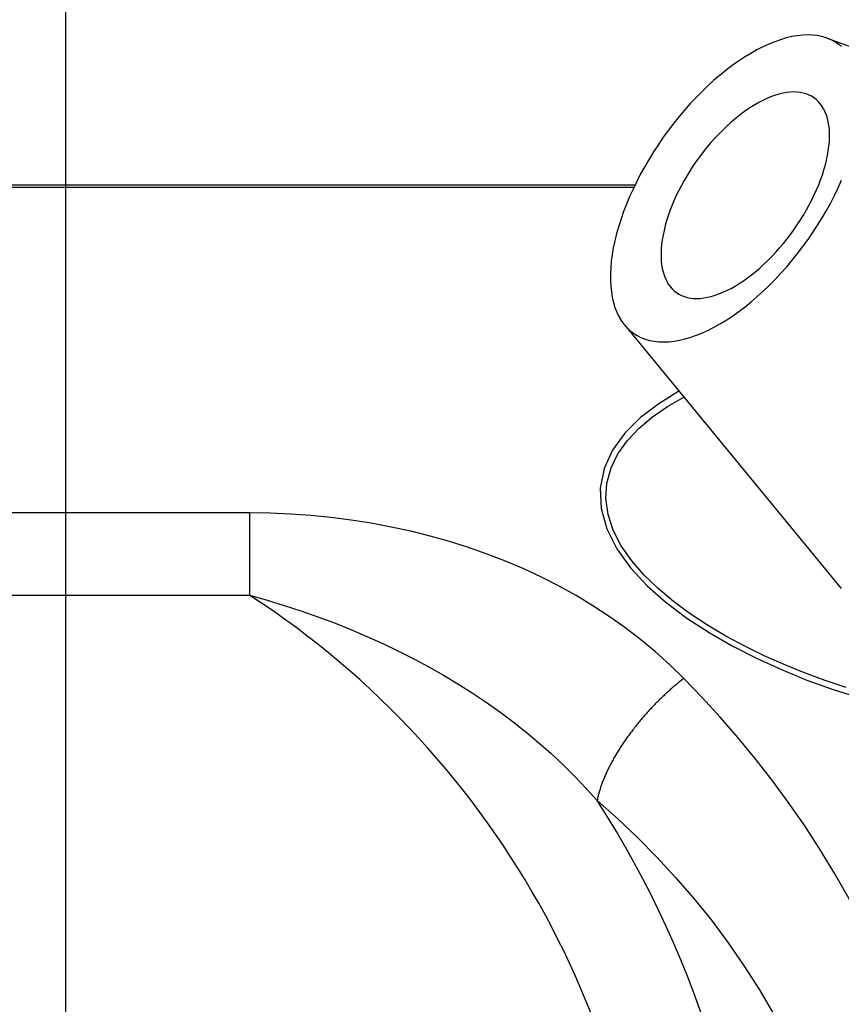
# Model space of a CAD drawing. Extents: x 0 to 752, y 0 to 559.
# Drawn here: x 140 to 154, y 252 to 268 of the extents above; entities that cross this region are included whole.
import ezdxf

# ---------------------------------------------------------------- set-up
doc = ezdxf.new("R2010")
doc.units = 0
doc.header["$LTSCALE"] = 4.3
doc.header["$MEASUREMENT"] = 0
doc.layers.get('DEFPOINTS').update_dxf_attribs({"linetype": 'CONTINUOUS'})
for name, color, linetype in [('AM_0', 2, 'CONTINUOUS'), ('AM_4', 3, 'CONTINUOUS'), ('AM_5', 3, 'CONTINUOUS')]:
    doc.layers.add(name, color=color, linetype=linetype)
doc.styles.get("Standard").update_dxf_attribs({"font": 'ISOCP.SHX', "width": 0.9})
doc.dimstyles.new('AM_ISO', dxfattribs={"dimscale": 4.3, "dimtxt": 2.5, "dimasz": 2, "dimexe": 1, "dimexo": 1, "dimgap": 1.5, "dimtad": 1, "dimdsep": 46, "dimtxsty": 'STANDARD', "dimcen": 0, "dimclrd": 256, "dimclre": 256, "dimclrt": 7, "dimadec": 0, "dimazin": 0, "dimtp": 0.1, "dimtm": 0.1, "dimtfac": 0.71, "dimtmove": 2, "dimatfit": 3, "dimfxl": 1, "dimtolj": 1, "dimarcsym": 0})

# ---------------------------------------------------------------- blocks, each defined once
blk = doc.blocks.new('*U11')
at = {"layer": 'AM_5', "color": 3, "width": 0.9}
for s, p in [('+0.1', (92.905, 311.503)), (' 0', (93.935, 301.705))]:
    blk.add_text(s, height=7.6325, dxfattribs=at).set_placement(p)
at = {"layer": 'AM_5', "color": 7, "width": 0.9}
blk.add_text('∅10', height=10.75, dxfattribs=at).set_placement((73.618, 301.705))
blk = doc.blocks.new('*D10')
at = {"layer": 'AM_5'}
for p, q in [((130.637, 250.56), (130.637, 299.555)), ((140.637, 250.56), (140.637, 299.555)), ((122.037, 295.255), (68.619, 295.255)), ((140.637, 295.255), (130.637, 295.255)), ((149.237, 295.255), (157.837, 295.255))]:
    blk.add_line(p, q, dxfattribs=at)
for points in [[(122.037, 296.689), (122.037, 293.822), (130.637, 295.255)], [(149.237, 296.689), (149.237, 293.822), (140.637, 295.255)]]:
    blk.add_solid(points, dxfattribs=at)
at = {"layer": 'DEFPOINTS', "color": 0}
for p in [(140.637, 295.255), (130.637, 246.26), (140.637, 246.26)]:
    blk.add_point(p, dxfattribs=at)
at = {"layer": 'AM_0'}
blk.add_blockref('*U11', (0, 0), dxfattribs=at)

msp = doc.modelspace()

# ---------------------------------------------------------------- linework, layer by layer
at = {"layer": 'AM_0'}
for p, q in [((153.413, 268.058), (158.798, 266.102)), ((150.186, 265.59), (135.637, 265.59)), ((150.011, 263.247), (153.65, 258.822))]:
    msp.add_line(p, q, dxfattribs=at)
for points in [[(153.651, 267.919, 0), (153.594, 267.964, 0), (153.532, 268.003, 0), (153.466, 268.036, 0), (153.397, 268.063, 0), (153.324, 268.084, 0), (153.247, 268.099, 0), (153.167, 268.108, 0), (153.084, 268.111, 0), (152.998, 268.107, 0), (152.91, 268.098, 0), (152.819, 268.082, 0), (152.725, 268.06, 0), (152.63, 268.031, 0), (152.533, 267.997, 0), (152.434, 267.957, 0), (152.334, 267.911, 0), (152.232, 267.86, 0), (152.13, 267.802, 0), (152.028, 267.74, 0), (151.924, 267.672, 0), (151.821, 267.598, 0), (151.718, 267.52, 0), (151.616, 267.437, 0), (151.513, 267.35, 0), (151.412, 267.258, 0), (151.312, 267.162, 0), (151.214, 267.062, 0), (151.116, 266.958, 0), (151.021, 266.851, 0), (150.928, 266.741, 0), (150.837, 266.628, 0), (150.749, 266.512, 0), (150.663, 266.394, 0), (150.58, 266.274, 0), (150.5, 266.152, 0), (150.424, 266.029, 0), (150.351, 265.904, 0), (150.282, 265.779, 0), (150.217, 265.652, 0), (150.156, 265.526, 0), (150.098, 265.4, 0), (150.045, 265.274, 0), (149.997, 265.148, 0), (149.953, 265.024, 0), (149.914, 264.901, 0), (149.879, 264.779, 0), (149.849, 264.659, 0), (149.824, 264.541, 0), (149.805, 264.426, 0), (149.79, 264.313, 0), (149.78, 264.204, 0), (149.775, 264.097, 0), (149.775, 263.994, 0), (149.78, 263.895, 0), (149.791, 263.799, 0), (149.806, 263.708, 0), (149.826, 263.621, 0), (149.851, 263.539, 0), (149.882, 263.462, 0), (149.917, 263.389, 0), (149.956, 263.322, 0), (150.001, 263.26, 0), (150.049, 263.204, 0), (150.103, 263.153, 0), (150.16, 263.108, 0)], [(150.884, 263.788, 0), (150.925, 263.762, 0), (150.969, 263.74, 0), (151.016, 263.721, 0), (151.065, 263.707, 0), (151.117, 263.697, 0), (151.171, 263.691, 0), (151.226, 263.689, 0), (151.284, 263.692, 0), (151.344, 263.698, 0), (151.405, 263.709, 0), (151.468, 263.724, 0), (151.532, 263.743, 0), (151.597, 263.766, 0), (151.664, 263.793, 0), (151.731, 263.824, 0), (151.799, 263.859, 0), (151.868, 263.897, 0), (151.937, 263.939, 0), (152.006, 263.985, 0), (152.076, 264.034, 0), (152.145, 264.087, 0), (152.214, 264.143, 0), (152.283, 264.201, 0), (152.351, 264.263, 0), (152.418, 264.328, 0), (152.485, 264.395, 0), (152.55, 264.465, 0), (152.614, 264.537, 0), (152.677, 264.611, 0), (152.738, 264.687, 0), (152.797, 264.765, 0), (152.855, 264.844, 0), (152.911, 264.925, 0), (152.964, 265.007, 0), (153.016, 265.09, 0), (153.065, 265.174, 0), (153.111, 265.258, 0), (153.155, 265.343, 0), (153.196, 265.428, 0), (153.235, 265.513, 0), (153.27, 265.598, 0), (153.303, 265.682, 0), (153.332, 265.766, 0), (153.359, 265.849, 0), (153.382, 265.931, 0), (153.402, 266.011, 0), (153.419, 266.09, 0), (153.432, 266.168, 0), (153.442, 266.244, 0), (153.449, 266.318, 0), (153.452, 266.389, 0), (153.452, 266.459, 0), (153.449, 266.525, 0), (153.442, 266.589, 0), (153.431, 266.651, 0), (153.418, 266.709, 0), (153.401, 266.765, 0), (153.381, 266.817, 0), (153.357, 266.865, 0), (153.33, 266.91, 0), (153.301, 266.952, 0), (153.268, 266.99, 0), (153.232, 267.024, 0), (153.193, 267.054, 0), (153.152, 267.081, 0), (153.108, 267.103, 0), (153.061, 267.122, 0), (153.012, 267.136, 0), (152.96, 267.146, 0), (152.906, 267.152, 0), (152.851, 267.154, 0), (152.793, 267.151, 0), (152.733, 267.145, 0), (152.672, 267.134, 0), (152.609, 267.119, 0), (152.545, 267.1, 0), (152.48, 267.077, 0), (152.413, 267.05, 0), (152.346, 267.019, 0), (152.278, 266.984, 0), (152.209, 266.946, 0), (152.14, 266.904, 0), (152.071, 266.858, 0), (152.001, 266.809, 0), (151.932, 266.756, 0), (151.863, 266.7, 0), (151.794, 266.642, 0), (151.726, 266.58, 0), (151.659, 266.515, 0), (151.592, 266.448, 0), (151.527, 266.378, 0), (151.463, 266.306, 0), (151.4, 266.232, 0), (151.339, 266.156, 0), (151.28, 266.078, 0), (151.222, 265.999, 0), (151.166, 265.918, 0), (151.113, 265.836, 0), (151.061, 265.753, 0), (151.012, 265.669, 0), (150.966, 265.585, 0), (150.922, 265.5, 0), (150.881, 265.415, 0), (150.842, 265.33, 0), (150.807, 265.245, 0), (150.774, 265.161, 0), (150.745, 265.077, 0), (150.718, 264.994, 0), (150.695, 264.912, 0), (150.675, 264.832, 0), (150.658, 264.753, 0), (150.645, 264.675, 0), (150.635, 264.599, 0), (150.628, 264.525, 0), (150.625, 264.454, 0), (150.625, 264.384, 0), (150.628, 264.318, 0), (150.635, 264.253, 0), (150.646, 264.192, 0), (150.659, 264.134, 0), (150.676, 264.078, 0), (150.697, 264.026, 0), (150.72, 263.978, 0), (150.747, 263.932, 0), (150.777, 263.891, 0), (150.809, 263.853, 0), (150.845, 263.819, 0), (150.884, 263.788, 0)], [(150.16, 263.108, 0), (150.222, 263.069, 0), (150.287, 263.035, 0), (150.357, 263.008, 0), (150.43, 262.987, 0), (150.507, 262.972, 0), (150.586, 262.963, 0), (150.669, 262.961, 0), (150.755, 262.964, 0), (150.844, 262.974, 0), (150.935, 262.99, 0), (151.028, 263.012, 0), (151.124, 263.04, 0), (151.221, 263.074, 0), (151.32, 263.114, 0), (151.42, 263.16, 0), (151.521, 263.212, 0), (151.623, 263.269, 0), (151.726, 263.332, 0), (151.829, 263.4, 0), (151.932, 263.473, 0), (152.035, 263.551, 0), (152.138, 263.634, 0), (152.24, 263.722, 0), (152.341, 263.814, 0), (152.441, 263.91, 0), (152.54, 264.01, 0), (152.637, 264.113, 0), (152.733, 264.22, 0), (152.826, 264.33, 0), (152.917, 264.444, 0), (153.005, 264.559, 0), (153.091, 264.677, 0), (153.174, 264.798, 0), (153.253, 264.92, 0), (153.33, 265.043, 0), (153.402, 265.168, 0), (153.472, 265.293, 0), (153.537, 265.419, 0), (153.598, 265.546, 0), (153.655, 265.672, 0)]]:
    msp.add_polyline3d(points, dxfattribs=at)
at = {"layer": 'AM_4'}
for p, q in [((135.637, 265.555), (150.169, 265.555)), ((143.723, 260.093), (135.637, 260.093)), ((143.723, 258.71), (143.723, 260.093)), ((135.637, 258.71), (143.723, 258.71))]:
    msp.add_line(p, q, dxfattribs=at)
at = {"layer": 'AM_4', "flags": 128}
for points in [[(150.922, 262.135), (150.585, 261.925), (150.281, 261.691), (150.019, 261.431), (149.811, 261.146), (149.669, 260.836), (149.602, 260.507), (149.618, 260.166), (149.714, 259.824), (149.884, 259.491), (150.114, 259.171), (150.392, 258.871), (150.708, 258.59), (151.057, 258.328), (151.43, 258.084), (151.821, 257.86), (152.226, 257.653), (152.645, 257.463), (153.074, 257.289), (153.514, 257.131), (153.962, 256.988)], [(153.733, 257.161), (153.379, 257.28), (153.031, 257.409), (152.69, 257.547), (152.356, 257.696), (152.031, 257.855), (151.714, 258.025), (151.406, 258.207), (151.112, 258.4), (150.833, 258.605), (150.575, 258.822), (150.34, 259.05), (150.132, 259.291), (149.958, 259.542), (149.823, 259.802), (149.736, 260.067), (149.699, 260.333), (149.716, 260.594), (149.785, 260.846), (149.902, 261.084), (150.061, 261.306), (150.257, 261.512), (150.483, 261.702), (150.734, 261.876), (151.005, 262.034)], [(151.007, 257.315), (150.773, 257.542), (150.53, 257.76), (150.278, 257.969), (150.019, 258.168), (149.753, 258.357), (149.48, 258.536), (149.2, 258.705), (148.914, 258.864), (148.621, 259.013), (148.321, 259.153), (148.017, 259.283), (147.707, 259.402), (147.394, 259.512), (147.075, 259.612), (146.752, 259.703), (146.425, 259.784), (146.094, 259.856), (145.76, 259.919), (145.423, 259.972), (145.085, 260.015), (144.745, 260.049), (144.404, 260.073), (144.063, 260.088), (143.723, 260.093)], [(143.723, 258.71), (144.012, 258.629), (144.298, 258.542), (144.582, 258.449), (144.864, 258.35), (145.142, 258.246), (145.417, 258.136), (145.688, 258.021), (145.954, 257.901), (146.216, 257.775), (146.474, 257.645), (146.726, 257.509), (146.974, 257.369), (147.217, 257.223), (147.456, 257.072), (147.69, 256.915), (147.918, 256.753), (148.142, 256.587), (148.36, 256.414), (148.573, 256.237), (148.78, 256.054), (148.982, 255.865), (149.178, 255.671), (149.369, 255.472), (149.553, 255.268)], [(154.756, 251.462), (154.581, 251.919), (154.393, 252.368), (154.193, 252.806), (153.981, 253.236), (153.758, 253.656), (153.524, 254.067), (153.279, 254.468), (153.024, 254.859), (152.76, 255.241), (152.486, 255.613), (152.205, 255.974), (151.916, 256.325), (151.619, 256.666), (151.316, 256.996), (151.007, 257.315)], [(149.553, 255.268), (149.895, 254.965), (150.229, 254.649), (150.554, 254.32), (150.87, 253.978), (151.176, 253.625), (151.47, 253.258), (151.752, 252.88), (152.02, 252.491), (152.275, 252.09), (152.515, 251.677)]]:
    msp.add_lwpolyline(points, dxfattribs=at)
at = {"layer": 'AM_4'}
msp.add_polyline3d([(151.007, 257.315, 0), (150.991, 257.303, 0), (150.974, 257.29, 0), (150.958, 257.277, 0), (150.942, 257.264, 0), (150.926, 257.251, 0), (150.909, 257.238, 0), (150.893, 257.225, 0), (150.877, 257.211, 0), (150.861, 257.198, 0), (150.845, 257.184, 0), (150.829, 257.17, 0), (150.812, 257.156, 0), (150.796, 257.142, 0), (150.78, 257.128, 0), (150.764, 257.114, 0), (150.748, 257.099, 0), (150.732, 257.085, 0), (150.716, 257.07, 0), (150.7, 257.056, 0), (150.684, 257.041, 0), (150.669, 257.026, 0), (150.653, 257.011, 0), (150.637, 256.996, 0), (150.621, 256.981, 0), (150.606, 256.966, 0), (150.59, 256.95, 0), (150.574, 256.935, 0), (150.559, 256.919, 0), (150.543, 256.904, 0), (150.528, 256.888, 0), (150.513, 256.872, 0), (150.497, 256.856, 0), (150.482, 256.84, 0), (150.467, 256.824, 0), (150.452, 256.808, 0), (150.437, 256.792, 0), (150.422, 256.776, 0), (150.407, 256.759, 0), (150.392, 256.743, 0), (150.378, 256.727, 0), (150.363, 256.71, 0), (150.348, 256.693, 0), (150.334, 256.677, 0), (150.319, 256.66, 0), (150.305, 256.643, 0), (150.291, 256.627, 0), (150.277, 256.61, 0), (150.263, 256.593, 0), (150.249, 256.576, 0), (150.235, 256.559, 0), (150.221, 256.542, 0), (150.207, 256.525, 0), (150.194, 256.508, 0), (150.18, 256.491, 0), (150.167, 256.473, 0), (150.153, 256.456, 0), (150.14, 256.439, 0), (150.127, 256.422, 0), (150.114, 256.404, 0), (150.101, 256.387, 0), (150.089, 256.37, 0), (150.076, 256.352, 0), (150.063, 256.335, 0), (150.051, 256.318, 0), (150.039, 256.3, 0), (150.026, 256.283, 0), (150.014, 256.265, 0), (150.002, 256.248, 0), (149.991, 256.23, 0), (149.979, 256.213, 0), (149.967, 256.195, 0), (149.956, 256.178, 0), (149.945, 256.161, 0), (149.933, 256.143, 0), (149.922, 256.126, 0), (149.911, 256.108, 0), (149.901, 256.091, 0), (149.89, 256.074, 0), (149.879, 256.056, 0), (149.869, 256.039, 0), (149.859, 256.021, 0), (149.849, 256.004, 0), (149.839, 255.987, 0), (149.829, 255.97, 0), (149.819, 255.952, 0), (149.81, 255.935, 0), (149.8, 255.918, 0), (149.791, 255.901, 0), (149.782, 255.884, 0), (149.773, 255.867, 0), (149.764, 255.85, 0), (149.756, 255.833, 0), (149.747, 255.816, 0), (149.739, 255.799, 0), (149.731, 255.782, 0), (149.723, 255.765, 0), (149.715, 255.749, 0), (149.707, 255.732, 0), (149.699, 255.715, 0), (149.692, 255.699, 0), (149.685, 255.682, 0), (149.678, 255.666, 0), (149.671, 255.65, 0), (149.664, 255.633, 0), (149.658, 255.617, 0), (149.651, 255.601, 0), (149.645, 255.585, 0), (149.639, 255.569, 0), (149.633, 255.553, 0), (149.627, 255.537, 0), (149.622, 255.522, 0), (149.616, 255.506, 0), (149.611, 255.49, 0), (149.606, 255.475, 0), (149.601, 255.459, 0), (149.596, 255.444, 0), (149.592, 255.429, 0), (149.587, 255.414, 0), (149.583, 255.399, 0), (149.579, 255.384, 0), (149.575, 255.369, 0), (149.571, 255.354, 0), (149.568, 255.34, 0), (149.565, 255.325, 0), (149.561, 255.311, 0), (149.558, 255.296, 0), (149.556, 255.282, 0), (149.553, 255.268, 0)], dxfattribs=at)
for radius, start, end in [(14.845, 303.0029, 56.9971), (16.577, 327.0826, 32.9174)]:
    msp.add_arc((135.637, 246.26), radius, start, end, dxfattribs=at)

# ---------------------------------------------------------------- dimensions: what is measured, and where the dimension line sits
at = {"layer": 'AM_5'}
dim = msp.add_linear_dim(base=(140.637, 295.255), p1=(130.637, 246.26), p2=(140.637, 246.26), text='%%c<>{}{\\H0.71x;\\C3;\\S+0.1^  0;}', dimstyle='AM_ISO', override={"dimscale": 4.3, "dimdec": 0, "dimtp": 0.1, "dimtm": 0}, dxfattribs=at)
dim.commit()
dim.dimension.update_dxf_attribs({"geometry": '*D10', "text_midpoint": (91.028, 295.255), "dimtype": 128})

doc.saveas('drawing.dxf')
